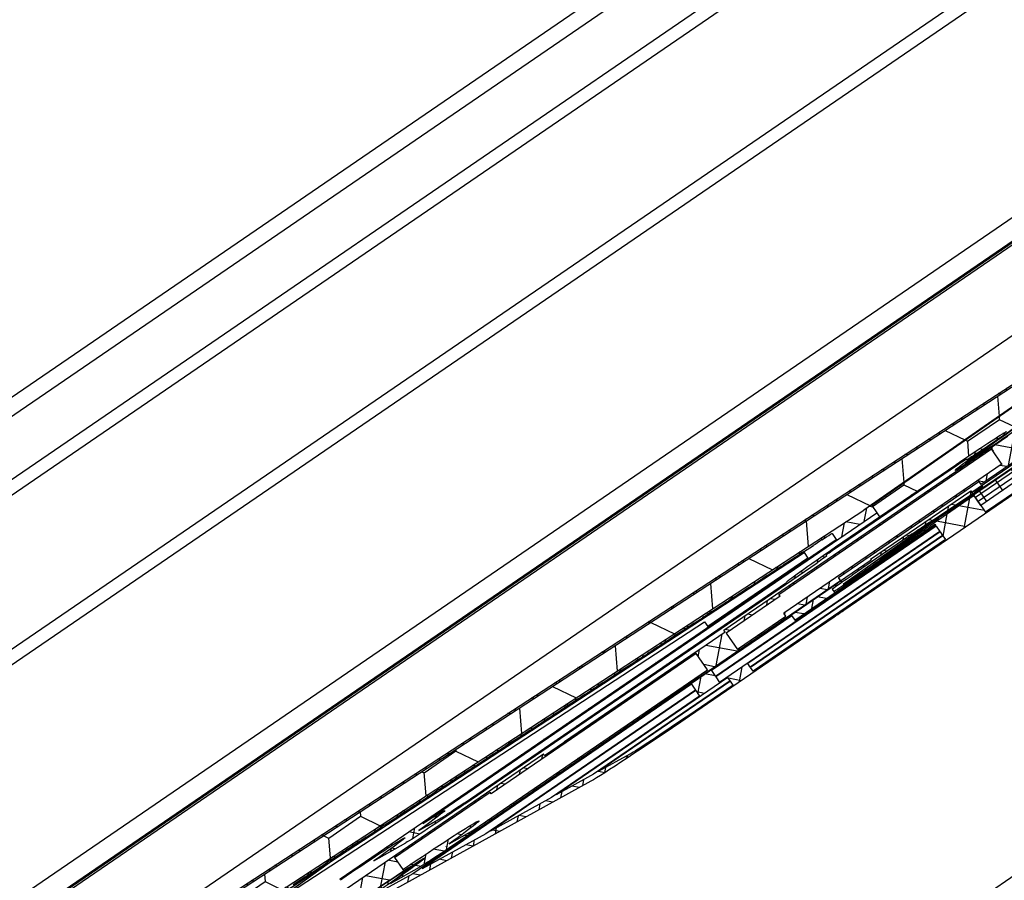
# Model space of a CAD drawing. Units: millimetres. Extents: x -165143 to 1634660, y 4070 to 1115476.
# Drawn here: x 156545 to 156772, y 104240 to 104439 of the extents above; entities that cross this region are included whole.
import ezdxf

# ---------------------------------------------------------------- set-up
doc = ezdxf.new("R2010")
doc.units = ezdxf.units.MM
doc.header["$LTSCALE"] = 0.2
doc.layers.add('PVC_OUTSIDE', color=7, linetype='Continuous')

# ---------------------------------------------------------------- blocks, each defined once
blk = doc.blocks.new('logo')
at = {"ltscale": 6}
h = blk.add_hatch(dxfattribs=at)
h.set_pattern_fill('ANSI37', color=5, scale=0.05, style=0)
h.set_pattern_definition([(45, (595.52736, -9.71579), (-0.1122532015, 0.1122532015), []), (135, (595.52736, -9.71579), (-0.1122532015, -0.1122532015), [])])
h.paths.add_polyline_path([(6454.8929, 4229.4243, 0.250795), (6454.8038, 4229.2579), (6454.8045, 4222.7627), (6454.8044, 4221.8627, 1), (6454.8044, 4221.6627), (6454.8045, 4219.9149), (6455.3199, 4218.942, -0.961025), (6455.2709, 4218.9074), (6454.6523, 4219.7627), (6452.8798, 4219.7627), (6452.7316, 4219.9109), (6452.7312, 4220.063), (6452.9057, 4220.0627), (6452.9057, 4221.2052), (6451.9057, 4221.2052), (6451.9052, 4220.0628), (6452.08, 4220.063), (6452.0798, 4219.9109), (6451.9316, 4219.7627), (6450.5799, 4219.7627), (6450.4317, 4219.9109), (6450.4317, 4220.063), (6450.6058, 4220.0627), (6450.6058, 4221.2053), (6449.6058, 4221.2053), (6449.6053, 4220.0629), (6449.7801, 4220.063), (6449.7799, 4219.9109), (6449.6329, 4219.7639), (6449.6329, 4219.5627), (6449.4729, 4219.5627), (6449.4729, 4219.7627), (6446.6418, 4219.7627), (6446.6418, 4220.6027), (6444.8385, 4220.6027), (6444.8385, 4219.7627), (6442.8046, 4219.7627), (6440.312, 4219.7627), (6438.7966, 4215.5991), (6438.1265, 4215.5991), (6439.8046, 4220.3027), (6440.3158, 4220.3027), (6440.3158, 4220.0541), (6440.437, 4220.3027), (6442.8046, 4220.3027), (6442.8046, 4226.1875), (6442.8548, 4226.3942, 0.737966), (6443.2345, 4227.677, -0.315446), (6443.1927, 4227.7839), (6443.465, 4228.9039, -0.34592), (6444.048, 4229.3621), (6447.6653, 4229.3627), (6447.6653, 4227.9717), (6449.0653, 4227.9717), (6449.0653, 4229.3627), (6453.721, 4229.3649, 0.147946), (6454.0535, 4229.4657), (6455.0146, 4230.1064, -1), (6455.292, 4229.6904)])
h.paths.add_polyline_path([(6454.2646, 4220.3012), (6453.2385, 4220.3017), (6453.2385, 4221.5053), (6451.6057, 4221.5053), (6451.6052, 4220.3021), (6450.9058, 4220.3024), (6450.9058, 4221.5053), (6449.6053, 4221.5053), (6449.6053, 4228.8021), (6454.2646, 4228.8021)], flags=16)
h.paths.add_polyline_path([(6449.3053, 4220.3022), (6447.1818, 4220.3027), (6447.1818, 4221.1387), (6446.6446, 4221.1394), (6446.6446, 4228.8208), (6447.1253, 4228.8221), (6447.1253, 4227.4117), (6449.3053, 4227.4117)], flags=16)
h.paths.add_polyline_path([(6446.3446, 4221.1398), (6444.2985, 4221.1427), (6444.2985, 4220.3027), (6443.3446, 4220.3027), (6443.3446, 4225.9585, 0.507632), (6443.778, 4227.913), (6444.0011, 4228.8227), (6446.3446, 4228.8208)], flags=16)
h = blk.add_hatch(dxfattribs=at)
h.set_pattern_fill('ANSI37', color=252, scale=0.05, style=0)
h.set_pattern_definition([(45, (592.7009, -8.19712), (-0.1122532015, 0.1122532015), []), (135, (592.7009, -8.19712), (-0.1122532015, -0.1122532015), [])])
h.paths.add_polyline_path([(6454.8282, 4218.4562, -0.250765), (6454.9173, 4218.6226), (6455.3164, 4218.8887, 1), (6455.039, 4219.3047), (6454.0779, 4218.6639, -0.147986), (6453.7453, 4218.5632), (6449.1889, 4218.5617, 0.414119), (6449.0889, 4218.4617), (6449.0889, 4218.0616, -0.414214), (6448.9889, 4217.9616), (6447.7889, 4217.9616, -0.414214), (6447.6889, 4218.0616), (6447.6889, 4218.4521, 0.414214), (6447.5889, 4218.5521), (6444.0717, 4218.5521, 0.345394), (6443.4889, 4218.095), (6443.1884, 4216.8697, -0.708383), (6442.8738, 4215.587), (6442.8738, 4215.236), (6447.8282, 4215.236), (6447.8282, 4212.4421, -0.192582), (6447.773, 4212.3042), (6447.7284, 4212.2573, 1), (6447.6456, 4212.1704), (6447.5491, 4212.069, 1), (6447.4663, 4211.9822), (6447.3698, 4211.8808, 1), (6447.287, 4211.7939), (6447.1905, 4211.6925, 1), (6447.1077, 4211.6056), (6447.0111, 4211.5042, 1), (6446.9284, 4211.4173), (6446.8318, 4211.3159, 1), (6446.7491, 4211.229), (6446.6525, 4211.1277, 1), (6446.5698, 4211.0408), (6446.4732, 4210.9394, 1), (6446.3905, 4210.8525), (6446.2939, 4210.7511, 1), (6446.2111, 4210.6642), (6446.1146, 4210.5628, 1), (6446.0318, 4210.4759), (6445.9353, 4210.3746, 1), (6445.8525, 4210.2877), (6445.756, 4210.1863, 1), (6445.6732, 4210.0994), (6445.5767, 4209.998, 1), (6445.4939, 4209.9111), (6445.3973, 4209.8097, 1), (6445.3146, 4209.7228), (6445.218, 4209.6215, 1), (6445.1353, 4209.5346), (6445.0387, 4209.4332, 1), (6444.956, 4209.3463), (6444.8594, 4209.2449, 1), (6444.7767, 4209.158), (6444.6801, 4209.0566, 1), (6444.5973, 4208.9697), (6444.5008, 4208.8684, 1), (6444.418, 4208.7815), (6444.3215, 4208.6801, 1), (6444.2387, 4208.5932), (6444.1422, 4208.4918, 1), (6444.0594, 4208.4049), (6443.9629, 4208.3035, 1), (6443.8801, 4208.2166), (6443.7836, 4208.1153, 1), (6443.7008, 4208.0284), (6443.6042, 4207.927, 1), (6443.5215, 4207.8401), (6443.4249, 4207.7387, 1), (6443.3422, 4207.6518), (6443.2456, 4207.5504, 1), (6443.1629, 4207.4635), (6443.0663, 4207.3622, 1), (6442.9836, 4207.2753), (6442.887, 4207.1739, 1), (6442.8042, 4207.087), (6442.7077, 4206.9856, 1), (6442.6249, 4206.8987), (6442.5284, 4206.7973, 1), (6442.4456, 4206.7104), (6442.3491, 4206.609, 1), (6442.2663, 4206.5222), (6442.1698, 4206.4208, 1), (6442.087, 4206.3339), (6441.9905, 4206.2325, 1), (6441.9077, 4206.1456), (6441.8111, 4206.0442, 1), (6441.7284, 4205.9573), (6441.6318, 4205.8559, 1), (6441.5491, 4205.769), (6441.4525, 4205.6677, 1), (6441.3698, 4205.5808), (6441.2732, 4205.4794, 1), (6441.1905, 4205.3925), (6441.0939, 4205.2911, 1), (6441.0111, 4205.2042), (6440.9146, 4205.1028, 1), (6440.8318, 4205.0159), (6440.7353, 4204.9146, 1), (6440.6525, 4204.8277), (6440.556, 4204.7263, 1), (6440.4732, 4204.6394), (6440.3767, 4204.538, 1), (6440.2939, 4204.4511), (6440.1973, 4204.3497, 1), (6440.1146, 4204.2628), (6440.018, 4204.1615, 1), (6439.9353, 4204.0746), (6439.8387, 4203.9732, 1), (6439.756, 4203.8863), (6439.6594, 4203.7849, 1), (6439.5767, 4203.698), (6439.4801, 4203.5966, 1), (6439.3973, 4203.5097), (6439.3008, 4203.4084, 1), (6439.218, 4203.3215), (6439.1215, 4203.2201, 1), (6439.0387, 4203.1332), (6438.9422, 4203.0318, 1), (6438.8594, 4202.9449), (6438.7629, 4202.8435, 1), (6438.6801, 4202.7566), (6438.5836, 4202.6553, 1), (6438.5008, 4202.5684), (6438.4042, 4202.467, 1), (6438.3215, 4202.3801), (6438.2249, 4202.2787, 1), (6438.1422, 4202.1918), (6438.0456, 4202.0904, 1), (6437.9629, 4202.0035), (6437.8663, 4201.9022, 1), (6437.7836, 4201.8153), (6437.687, 4201.7139, 1), (6437.6042, 4201.627), (6437.5077, 4201.5256, 1), (6437.4249, 4201.4387), (6437.3284, 4201.3373, 1), (6437.2456, 4201.2504), (6437.1491, 4201.149, 1), (6437.0663, 4201.0622), (6436.9698, 4200.9608, 1), (6436.887, 4200.8739), (6436.7905, 4200.7725, 1), (6436.7077, 4200.6856), (6436.6111, 4200.5842, 1), (6436.5284, 4200.4973), (6436.4318, 4200.3959, 1), (6436.3491, 4200.309), (6436.2525, 4200.2077, 1), (6436.1698, 4200.1208), (6436.0732, 4200.0194, 1), (6435.9905, 4199.9325), (6435.8939, 4199.8311, 1), (6435.8111, 4199.7442), (6435.7254, 4199.6542), (6435.7254, 4198.9292), (6437.6331, 4200.9323), (6441.9781, 4196.7946), (6435.7254, 4190.2292), (6435.7254, 4189.5042), (6454.773, 4209.5042, 0.192582), (6454.8282, 4209.6421)])
h.paths.add_polyline_path([(6454.3282, 4209.869), (6448.2282, 4212.164), (6448.2282, 4215.636), (6443.6947, 4215.636, 0.35022), (6443.634, 4217.0073), (6443.8774, 4217.9997, -0.345394), (6444.0717, 4218.1521), (6447.2889, 4218.1521), (6447.2889, 4218.0616, 0.414214), (6447.7889, 4217.5616), (6448.9889, 4217.5616, 0.414214), (6449.4889, 4218.0616), (6449.4889, 4218.1618), (6454.3283, 4218.1633)], flags=16)
h.paths.add_polyline_path([(6454.2533, 4209.6835), (6442.1161, 4196.9394), (6437.771, 4201.0771), (6448.1533, 4211.9785)], flags=16)
h = blk.add_hatch(dxfattribs=at)
h.set_pattern_fill('HONEY', color=252, scale=0.1, style=0)
h.set_pattern_definition([(7e-15, (6433.78097, 4194.282), (0.47625, 0.274963), [0.3175, -0.635]), (120, (6433.78097, 4194.282), (-0.47625, 0.274963), [0.3175, -0.635]), (60, (6433.78097, 4194.282), (6e-08, 0.549926), [-0.635, 0.3175])])
h.paths.add_polyline_path([(6454.2533, 4209.6835), (6448.1533, 4211.9785), (6437.771, 4201.0771), (6442.1161, 4196.9394)])
edge = h.paths.add_edge_path()
edge.add_line((6454.3282, 4209.869), (6454.3283, 4218.1633))
edge.add_line((6454.3283, 4218.1633), (6449.4889, 4218.1618))
edge.add_line((6449.4889, 4218.1618), (6449.4889, 4218.0616))
edge.add_arc((6448.9889, 4218.0616), 0.5, -90, 0, ccw=False)
edge.add_line((6448.9889, 4217.5616), (6448.2282, 4217.5616))
edge.add_line((6448.2282, 4217.5616), (6448.2282, 4215.636))
edge.add_line((6448.2282, 4215.636), (6448.2282, 4212.164))
edge.add_line((6448.2282, 4212.164), (6454.3282, 4209.869))
h.paths.add_polyline_path([(6454.0928, 4212.5082), (6454.3282, 4212.5082), (6454.3282, 4213.3325), (6454.0928, 4213.3325)], flags=16)
h.paths.add_polyline_path([(6435.7254, 4198.9292), (6435.7254, 4190.2292), (6441.9781, 4196.7946), (6437.6331, 4200.9323)])
h = blk.add_hatch(dxfattribs=at)
h.set_pattern_fill('ANSI37', color=5, scale=0.05, style=0)
h.set_pattern_definition([(45, (6453.11026, 3890.09279), (-0.1122532, 0.1122532), []), (135, (6453.11026, 3890.09279), (-0.1122532, -0.1122532), [])])
h.paths.add_polyline_path([(6452.7675, 3890.3872), (6447.5502, 3890.3872, -1), (6447.3502, 3890.3872), (6446.7744, 3890.3872), (6446.0066, 3890.3872, 0.34546), (6445.0354, 3889.6252), (6442.8816, 3879.8193, -1.024384), (6442.8387, 3879.6241), (6442.2334, 3876.868), (6442.6429, 3876.868), (6442.72, 3877.2191, 1), (6442.9775, 3878.3912), (6443.3909, 3880.2736), (6447.97, 3880.2736), (6447.97, 3879.8736), (6448.97, 3879.8736), (6448.9699, 3881.1214), (6448.97, 3881.2736), (6448.87, 3881.2736), (6448.57, 3881.1933), (6448.57, 3881.0336, -0.414214), (6448.37, 3880.8336), (6447.77, 3880.8336, -0.414214), (6447.57, 3881.0336), (6447.57, 3882.1336, -0.414214), (6447.77, 3882.3336), (6447.8996, 3882.3336), (6448.87, 3882.0736), (6448.97, 3882.0736), (6448.97, 3889.9872), (6452.7675, 3889.9872)])
h.paths.add_polyline_path([(6448.57, 3889.9872), (6448.57, 3888.1872), (6446.6491, 3888.1872), (6446.6491, 3889.9872)], flags=16)
h.paths.add_polyline_path([(6448.57, 3887.9872), (6448.57, 3886.3872), (6446.6491, 3886.3872), (6446.6491, 3887.9872)], flags=16)
h.paths.add_polyline_path([(6446.4491, 3889.9872), (6446.4491, 3888.1872), (6445.1291, 3888.1872), (6445.4249, 3889.5341, -0.343499), (6446.0066, 3889.9872)], flags=16)
h.paths.add_polyline_path([(6448.57, 3886.1872), (6448.57, 3883.5872), (6446.37, 3883.5872), (6446.37, 3886.1872)], flags=16)
h.paths.add_polyline_path([(6446.4491, 3887.9872), (6446.4491, 3886.3872), (6444.7337, 3886.3872), (6445.0851, 3887.9872)], flags=16)
h.paths.add_polyline_path([(6446.17, 3886.1872), (6446.17, 3883.5872), (6444.1187, 3883.5872), (6444.6898, 3886.1872)], flags=16)
h.paths.add_polyline_path([(6448.57, 3883.3872), (6448.57, 3882.7336), (6447.17, 3882.7336), (6447.17, 3880.6736), (6446.37, 3880.6736), (6446.37, 3883.3872)], flags=16)
h.paths.add_polyline_path([(6446.17, 3883.3872), (6446.17, 3880.6736), (6443.4788, 3880.6736), (6444.0748, 3883.3872)], flags=16)
h = blk.add_hatch(dxfattribs=at)
h.set_pattern_fill('GRATE', color=5, scale=0.05, style=0)
h.set_pattern_definition([(0, (-4687.44073, 854.290363), (0, 0.0396875), []), (90, (-4687.44073, 854.29036), (-0.15875, 1e-17), [])])
h.paths.add_polyline_path([(6449.3699, 3886.7743), (6448.9699, 3886.7743), (6448.9699, 3881.7743), (6449.3699, 3881.7743)])
h = blk.add_hatch(dxfattribs=at)
h.set_pattern_fill('ANSI37', color=5, scale=0.05, style=0)
h.set_pattern_definition([(45, (595.52736, -359.00484), (-0.1122532015, 0.1122532015), []), (135, (595.52736, -359.00484), (-0.1122532015, -0.1122532015), [])])
h.paths.add_polyline_path([(6454.8929, 3880.1352, 0.250795), (6454.8038, 3879.9688), (6454.8045, 3873.4737), (6454.8044, 3872.5737, 1), (6454.8044, 3872.3737), (6454.8045, 3870.6258), (6455.3199, 3869.6529, -0.961025), (6455.2709, 3869.6184), (6454.6523, 3870.4737), (6452.8798, 3870.4737), (6452.7316, 3870.6218), (6452.7312, 3870.774), (6452.9057, 3870.7737), (6452.9057, 3871.9162), (6451.9057, 3871.9162), (6451.9052, 3870.7738), (6452.08, 3870.774), (6452.0798, 3870.6218), (6451.9316, 3870.4737), (6450.5799, 3870.4737), (6450.4317, 3870.6218), (6450.4317, 3870.774), (6450.6058, 3870.7737), (6450.6058, 3871.9162), (6449.6058, 3871.9162), (6449.6053, 3870.7738), (6449.7801, 3870.774), (6449.7799, 3870.6218), (6449.6329, 3870.4748), (6449.6329, 3870.2737), (6449.4729, 3870.2737), (6449.4729, 3870.4737), (6446.6418, 3870.4736), (6446.6418, 3871.3136), (6444.8385, 3871.3136), (6444.8385, 3870.4736), (6442.8046, 3870.4737), (6440.312, 3870.4737), (6438.7966, 3866.31), (6438.1265, 3866.31), (6439.8046, 3871.0137), (6440.3158, 3871.0137), (6440.3158, 3870.7651), (6440.437, 3871.0137), (6442.8046, 3871.0137), (6442.8046, 3876.8984), (6442.8548, 3877.1052, 0.737966), (6443.2345, 3878.3879, -0.315446), (6443.1927, 3878.4948), (6443.465, 3879.6148, -0.34592), (6444.048, 3880.0731), (6447.6653, 3880.0736), (6447.6653, 3878.6827), (6449.0653, 3878.6827), (6449.0653, 3880.0736), (6453.721, 3880.0758, 0.147946), (6454.0535, 3880.1766), (6455.0146, 3880.8174, -1), (6455.292, 3880.4013)])
h.paths.add_polyline_path([(6454.2646, 3871.0122), (6453.2385, 3871.0127), (6453.2385, 3872.2162), (6451.6057, 3872.2162), (6451.6052, 3871.013), (6450.9058, 3871.0134), (6450.9058, 3872.2162), (6449.6053, 3872.2162), (6449.6053, 3879.5131), (6454.2646, 3879.5131)], flags=16)
h.paths.add_polyline_path([(6449.3053, 3871.0132), (6447.1818, 3871.0136), (6447.1818, 3871.8496), (6446.6446, 3871.8504), (6446.6446, 3879.5317), (6447.1253, 3879.5331), (6447.1253, 3878.1227), (6449.3053, 3878.1227)], flags=16)
h.paths.add_polyline_path([(6446.3446, 3871.8508), (6444.2985, 3871.8536), (6444.2985, 3871.0136), (6443.3446, 3871.0136), (6443.3446, 3876.6694, 0.507632), (6443.778, 3878.6239), (6444.0011, 3879.5336), (6446.3446, 3879.5317)], flags=16)
h = blk.add_hatch(dxfattribs=at)
h.set_pattern_fill('ANSI37', color=252, scale=0.05, style=0)
h.set_pattern_definition([(45, (592.7009, -357.48617), (-0.1122532015, 0.1122532015), []), (135, (592.7009, -357.48617), (-0.1122532015, -0.1122532015), [])])
h.paths.add_polyline_path([(6454.8282, 3869.1671, -0.250765), (6454.9173, 3869.3335), (6455.3164, 3869.5996, 1), (6455.039, 3870.0156), (6454.0779, 3869.3749, -0.147986), (6453.7453, 3869.2741), (6449.1889, 3869.2726, 0.414119), (6449.0889, 3869.1726), (6449.0889, 3868.7726, -0.414214), (6448.9889, 3868.6726), (6447.7889, 3868.6726, -0.414214), (6447.6889, 3868.7726), (6447.6889, 3869.163, 0.414214), (6447.5889, 3869.263), (6444.0717, 3869.263, 0.345394), (6443.4889, 3868.8059), (6443.1884, 3867.5806, -0.708383), (6442.8738, 3866.2979), (6442.8738, 3865.9469), (6447.8282, 3865.9469), (6447.8282, 3863.1531, -0.192582), (6447.773, 3863.0151), (6447.7284, 3862.9683, 1), (6447.6456, 3862.8814), (6447.5491, 3862.78, 1), (6447.4663, 3862.6931), (6447.3698, 3862.5917, 1), (6447.287, 3862.5048), (6447.1905, 3862.4034, 1), (6447.1077, 3862.3165), (6447.0111, 3862.2152, 1), (6446.9284, 3862.1283), (6446.8318, 3862.0269, 1), (6446.7491, 3861.94), (6446.6525, 3861.8386, 1), (6446.5698, 3861.7517), (6446.4732, 3861.6503, 1), (6446.3905, 3861.5634), (6446.2939, 3861.4621, 1), (6446.2111, 3861.3752), (6446.1146, 3861.2738, 1), (6446.0318, 3861.1869), (6445.9353, 3861.0855, 1), (6445.8525, 3860.9986), (6445.756, 3860.8972, 1), (6445.6732, 3860.8103), (6445.5767, 3860.709, 1), (6445.4939, 3860.6221), (6445.3973, 3860.5207, 1), (6445.3146, 3860.4338), (6445.218, 3860.3324, 1), (6445.1353, 3860.2455), (6445.0387, 3860.1441, 1), (6444.956, 3860.0572), (6444.8594, 3859.9559, 1), (6444.7767, 3859.869), (6444.6801, 3859.7676, 1), (6444.5973, 3859.6807), (6444.5008, 3859.5793, 1), (6444.418, 3859.4924), (6444.3215, 3859.391, 1), (6444.2387, 3859.3041), (6444.1422, 3859.2028, 1), (6444.0594, 3859.1159), (6443.9629, 3859.0145, 1), (6443.8801, 3858.9276), (6443.7836, 3858.8262, 1), (6443.7008, 3858.7393), (6443.6042, 3858.6379, 1), (6443.5215, 3858.551), (6443.4249, 3858.4496, 1), (6443.3422, 3858.3628), (6443.2456, 3858.2614, 1), (6443.1629, 3858.1745), (6443.0663, 3858.0731, 1), (6442.9836, 3857.9862), (6442.887, 3857.8848, 1), (6442.8042, 3857.7979), (6442.7077, 3857.6965, 1), (6442.6249, 3857.6096), (6442.5284, 3857.5083, 1), (6442.4456, 3857.4214), (6442.3491, 3857.32, 1), (6442.2663, 3857.2331), (6442.1698, 3857.1317, 1), (6442.087, 3857.0448), (6441.9905, 3856.9434, 1), (6441.9077, 3856.8565), (6441.8111, 3856.7552, 1), (6441.7284, 3856.6683), (6441.6318, 3856.5669, 1), (6441.5491, 3856.48), (6441.4525, 3856.3786, 1), (6441.3698, 3856.2917), (6441.2732, 3856.1903, 1), (6441.1905, 3856.1034), (6441.0939, 3856.0021, 1), (6441.0111, 3855.9152), (6440.9146, 3855.8138, 1), (6440.8318, 3855.7269), (6440.7353, 3855.6255, 1), (6440.6525, 3855.5386), (6440.556, 3855.4372, 1), (6440.4732, 3855.3503), (6440.3767, 3855.249, 1), (6440.2939, 3855.1621), (6440.1973, 3855.0607, 1), (6440.1146, 3854.9738), (6440.018, 3854.8724, 1), (6439.9353, 3854.7855), (6439.8387, 3854.6841, 1), (6439.756, 3854.5972), (6439.6594, 3854.4959, 1), (6439.5767, 3854.409), (6439.4801, 3854.3076, 1), (6439.3973, 3854.2207), (6439.3008, 3854.1193, 1), (6439.218, 3854.0324), (6439.1215, 3853.931, 1), (6439.0387, 3853.8441), (6438.9422, 3853.7428, 1), (6438.8594, 3853.6559), (6438.7629, 3853.5545, 1), (6438.6801, 3853.4676), (6438.5836, 3853.3662, 1), (6438.5008, 3853.2793), (6438.4042, 3853.1779, 1), (6438.3215, 3853.091), (6438.2249, 3852.9896, 1), (6438.1422, 3852.9028), (6438.0456, 3852.8014, 1), (6437.9629, 3852.7145), (6437.8663, 3852.6131, 1), (6437.7836, 3852.5262), (6437.687, 3852.4248, 1), (6437.6042, 3852.3379), (6437.5077, 3852.2365, 1), (6437.4249, 3852.1496), (6437.3284, 3852.0483, 1), (6437.2456, 3851.9614), (6437.1491, 3851.86, 1), (6437.0663, 3851.7731), (6436.9698, 3851.6717, 1), (6436.887, 3851.5848), (6436.7905, 3851.4834, 1), (6436.7077, 3851.3965), (6436.6111, 3851.2952, 1), (6436.5284, 3851.2083), (6436.4318, 3851.1069, 1), (6436.3491, 3851.02), (6436.2525, 3850.9186, 1), (6436.1698, 3850.8317), (6436.0732, 3850.7303, 1), (6435.9905, 3850.6434), (6435.8939, 3850.5421, 1), (6435.8111, 3850.4552), (6435.7254, 3850.3652), (6435.7254, 3849.6402), (6437.6331, 3851.6432), (6441.9781, 3847.5055), (6435.7254, 3840.9402), (6435.7254, 3840.2152), (6454.773, 3860.2151, 0.192582), (6454.8282, 3860.3531)])
h.paths.add_polyline_path([(6454.3282, 3860.5799), (6448.2282, 3862.8749), (6448.2282, 3866.3469), (6443.6947, 3866.3469, 0.35022), (6443.634, 3867.7182), (6443.8774, 3868.7107, -0.345394), (6444.0717, 3868.863), (6447.2889, 3868.863), (6447.2889, 3868.7726, 0.414214), (6447.7889, 3868.2726), (6448.9889, 3868.2726, 0.414214), (6449.4889, 3868.7726), (6449.4889, 3868.8727), (6454.3283, 3868.8743)], flags=16)
h.paths.add_polyline_path([(6454.2533, 3860.3944), (6442.1161, 3847.6503), (6437.771, 3851.7881), (6448.1533, 3862.6894)], flags=16)
h = blk.add_hatch(dxfattribs=at)
h.set_pattern_fill('HONEY', color=252, scale=0.1, style=0)
h.set_pattern_definition([(7e-15, (6433.78097, 3844.99293), (0.47625, 0.274963), [0.3175, -0.635]), (120, (6433.78097, 3844.99293), (-0.47625, 0.274963), [0.3175, -0.635]), (60, (6433.78097, 3844.99293), (6e-08, 0.549926), [-0.635, 0.3175])])
h.paths.add_polyline_path([(6454.2533, 3860.3944), (6448.1533, 3862.6894), (6437.771, 3851.7881), (6442.1161, 3847.6503)])
edge = h.paths.add_edge_path()
edge.add_line((6454.3282, 3860.5799), (6454.3283, 3868.8743))
edge.add_line((6454.3283, 3868.8743), (6449.4889, 3868.8727))
edge.add_line((6449.4889, 3868.8727), (6449.4889, 3868.7726))
edge.add_arc((6448.9889, 3868.7726), 0.5, -90, 0, ccw=False)
edge.add_line((6448.9889, 3868.2726), (6448.2282, 3868.2726))
edge.add_line((6448.2282, 3868.2726), (6448.2282, 3866.3469))
edge.add_line((6448.2282, 3866.3469), (6448.2282, 3862.8749))
edge.add_line((6448.2282, 3862.8749), (6454.3282, 3860.5799))
h.paths.add_polyline_path([(6454.0928, 3863.2191), (6454.3282, 3863.2191), (6454.3282, 3864.0434), (6454.0928, 3864.0434)], flags=16)
h.paths.add_polyline_path([(6435.7254, 3849.6402), (6435.7254, 3840.9402), (6441.9781, 3847.5055), (6437.6331, 3851.6432)])
blk.add_hatch(color=256, dxfattribs=at).paths.add_polyline_path([(6435.7254, 3852.2647), (6435.7254, 3851.4184), (6436.0251, 3851.1316), (6442.9396, 3858.3558), (6442.2172, 3859.0473)])
at = {"color": 5, "ltscale": 6}
for p, q in [((6447.3502, 3890.3872), (6446.0066, 3890.3872)), ((6447.3502, 3890.3872), (6446.0066, 3890.3872)), ((6447.3502, 3890.3872), (6446.7744, 3890.3872)), ((6447.3502, 3890.3872), (6446.7744, 3890.3872)), ((6447.3502, 3890.3872), (6446.7744, 3890.3872)), ((6452.7675, 3890.3872), (6447.5502, 3890.3872)), ((6452.7675, 3890.3872), (6447.5502, 3890.3872)), ((6446.4491, 3889.9872), (6446.0066, 3889.9872)), ((6446.4491, 3889.9872), (6446.4491, 3888.1872)), ((6448.57, 3889.9872), (6446.6491, 3889.9872)), ((6446.6491, 3889.9872), (6446.6491, 3888.1872)), ((6448.57, 3888.1872), (6448.57, 3889.9872)), ((6452.7675, 3889.9872), (6448.97, 3889.9872)), ((6448.97, 3882.0736), (6448.97, 3889.9872)), ((6452.7675, 3889.9872), (6448.97, 3889.9872)), ((6448.97, 3882.0736), (6448.97, 3889.9872)), ((6445.0354, 3889.6252), (6442.8816, 3879.8193)), ((6445.0354, 3889.6252), (6442.8816, 3879.8193)), ((6445.0354, 3889.6252), (6442.8816, 3879.8193)), ((6445.4261, 3889.5394), (6445.1291, 3888.1872)), ((6446.4491, 3888.1872), (6445.1291, 3888.1872)), ((6448.57, 3888.1872), (6446.6491, 3888.1872)), ((6445.0851, 3887.9872), (6444.7337, 3886.3872)), ((6446.4491, 3887.9872), (6445.0851, 3887.9872)), ((6446.4491, 3887.9872), (6446.4491, 3886.3872)), ((6446.6491, 3887.9872), (6446.6491, 3886.3872)), ((6448.57, 3887.9872), (6446.6491, 3887.9872)), ((6448.57, 3886.3872), (6448.57, 3887.9872)), ((6446.4491, 3886.3872), (6444.7337, 3886.3872)), ((6448.57, 3886.3872), (6446.6491, 3886.3872)), ((6444.6898, 3886.1872), (6444.1187, 3883.5872)), ((6446.17, 3886.1872), (6444.6898, 3886.1872)), ((6446.17, 3883.5872), (6446.17, 3886.1872)), ((6446.37, 3883.5872), (6446.37, 3886.1872)), ((6448.57, 3886.1872), (6446.37, 3886.1872)), ((6448.57, 3883.5872), (6448.57, 3886.1872)), ((6446.17, 3883.5872), (6444.1187, 3883.5872)), ((6448.57, 3883.5872), (6446.37, 3883.5872)), ((6444.0748, 3883.3872), (6443.4788, 3880.6736)), ((6446.17, 3883.3872), (6444.0748, 3883.3872)), ((6446.17, 3880.6736), (6446.17, 3883.3872)), ((6446.37, 3880.6736), (6446.37, 3883.3872)), ((6448.57, 3883.3872), (6446.37, 3883.3872)), ((6448.57, 3882.7336), (6448.57, 3883.3872)), ((6448.97, 3879.8736), (6448.9699, 3881.1214)), ((6448.97, 3879.8736), (6448.9699, 3881.1214)), ((6448.97, 3879.8736), (6448.9699, 3881.1214)), ((6448.97, 3879.8736), (6448.9699, 3881.1214)), ((6446.17, 3880.6736), (6443.4788, 3880.6736)), ((6447.17, 3880.6736), (6446.37, 3880.6736)), ((6443.3909, 3880.2736), (6442.9775, 3878.3912)), ((6443.3909, 3880.2736), (6442.9775, 3878.3912)), ((6447.97, 3880.2736), (6443.3909, 3880.2736)), ((6447.97, 3880.2736), (6443.3909, 3880.2736)), ((6447.97, 3880.2736), (6443.3909, 3880.2736)), ((6447.97, 3880.2736), (6443.3909, 3880.2736)), ((6444.1149, 3880.2736), (6447.6321, 3880.2736)), ((6447.97, 3879.8736), (6447.97, 3880.2736)), ((6447.97, 3879.8736), (6447.97, 3880.2736)), ((6447.97, 3879.8736), (6447.97, 3880.2736)), ((6447.97, 3879.8736), (6447.97, 3880.2736)), ((6447.97, 3879.8736), (6447.97, 3880.2736)), ((6447.97, 3879.8736), (6447.97, 3880.2736)), ((6447.97, 3879.8736), (6447.97, 3880.2736)), ((6447.97, 3879.8736), (6447.97, 3880.2736)), ((6447.6673, 3880.0736), (6447.6673, 3879.4827)), ((6447.6673, 3880.0736), (6447.6673, 3878.6827)), ((6453.7242, 3880.0758), (6449.0673, 3880.0736)), ((6449.0673, 3879.4827), (6449.0673, 3880.0736)), ((6449.0673, 3878.6827), (6449.0673, 3880.0736)), ((6447.97, 3879.8736), (6448.97, 3879.8736)), ((6447.97, 3879.8736), (6448.97, 3879.8736)), ((6447.97, 3879.8736), (6448.97, 3879.8736)), ((6447.97, 3879.8736), (6448.97, 3879.8736)), ((6447.97, 3879.8736), (6448.97, 3879.8736)), ((6447.97, 3879.8736), (6448.97, 3879.8736)), ((6447.97, 3879.8736), (6448.97, 3879.8736)), ((6447.97, 3879.8736), (6448.97, 3879.8736)), ((6443.1947, 3878.4948), (6443.4673, 3879.616)), ((6443.78, 3878.6239), (6444.0031, 3879.5336)), ((6444.0031, 3879.5336), (6446.3465, 3879.5317)), ((6446.6465, 3879.5317), (6447.1273, 3879.5331)), ((6447.1273, 3879.5331), (6447.1273, 3878.9227)), ((6447.1273, 3879.5331), (6447.1273, 3878.1227)), ((6443.7461, 3878.8822), (6443.7429, 3878.8822)), ((6443.7461, 3878.8822), (6443.7429, 3878.8822)), ((6443.7461, 3878.8822), (6443.7429, 3878.8822)), ((6443.7461, 3878.8822), (6443.7429, 3878.8822)), ((6447.6673, 3878.6827), (6449.0673, 3878.6827)), ((6447.6673, 3878.6827), (6449.0673, 3878.6827)), ((6447.6673, 3878.6827), (6449.0673, 3878.6827)), ((6449.3073, 3878.1227), (6447.1273, 3878.1227)), ((6449.3053, 3871.0137), (6449.3058, 3872.1561)), ((6444.2985, 3871.8536), (6444.2985, 3871.0136)), ((6446.3446, 3871.8508), (6444.2985, 3871.8536)), ((6447.1818, 3871.8496), (6446.6446, 3871.8504)), ((6447.1818, 3871.8496), (6447.1818, 3871.0136)), ((6444.8385, 3871.3136), (6444.8385, 3870.4736)), ((6446.6418, 3871.3136), (6444.8385, 3871.3136)), ((6446.4418, 3871.3136), (6445.0385, 3871.3136)), ((6446.4418, 3871.3136), (6445.0385, 3871.3136)), ((6446.3634, 3871.3136), (6445.0385, 3871.3136)), ((6446.6418, 3871.3136), (6446.6418, 3870.4736)), ((6447.1818, 3871.0136), (6449.3053, 3871.0132)), ((6446.6418, 3870.4736), (6449.4729, 3870.4737))]:
    blk.add_line(p, q, dxfattribs=at)
at = {"color": 5}
for p, q in [((6448.97, 3882.6775), (6448.97, 3882.5575)), ((6448.97, 3882.6775), (6448.97, 3882.5575)), ((6447.67, 3882.1575), (6447.67, 3881.7599)), ((6448.0299, 3881.9587), (6448.0299, 3882.1575)), ((6448.0299, 3881.9587), (6448.0299, 3882.1575)), ((6448.03, 3881.9594), (6448.03, 3882.1575)), ((6448.5542, 3881.6318), (6448.03, 3881.9594)), ((6447.67, 3881.7599), (6448.57, 3881.1975)), ((6449.0196, 3881.6907), (6448.712, 3881.6083)), ((6451.37, 3881.6975), (6449.0714, 3881.6975)), ((6448.57, 3881.1975), (6448.9441, 3881.2977)), ((6449.07, 3881.2011), (6449.07, 3881.0307)), ((6449.07, 3881.0307), (6448.97, 3880.6575)), ((6448.9699, 3880.4975), (6448.9699, 3880.6375)), ((6448.9699, 3880.6375), (6448.9699, 3880.4975)), ((6448.9699, 3880.6375), (6448.9699, 3880.4975)), ((6448.9699, 3880.4975), (6448.9699, 3880.5975)), ((6448.9699, 3880.4975), (6448.9699, 3880.5975)), ((6448.97, 3880.6575), (6448.97, 3880.4975)), ((6448.97, 3880.4975), (6448.97, 3880.6375)), ((6448.97, 3880.6375), (6448.97, 3880.4975)), ((6448.97, 3880.4975), (6448.97, 3880.5975)), ((6448.97, 3880.4975), (6451.6453, 3880.4975)), ((6444.05, 3880.0731), (6447.6673, 3880.0736)), ((6444.7457, 3880.0736), (6446.2557, 3880.0736)), ((6446.3446, 3879.5331), (6446.3446, 3871.8508)), ((6446.6446, 3871.8504), (6446.6446, 3879.5331)), ((6449.3053, 3878.1227), (6449.3053, 3871.0137)), ((6443.3446, 3871.0136), (6443.3446, 3876.6694)), ((6443.3446, 3871.0136), (6444.2985, 3871.0136)), ((6442.8046, 3870.4737), (6443.7446, 3870.4736)), ((6442.8046, 3870.4737), (6444.8385, 3870.4736))]:
    blk.add_line(p, q, dxfattribs=at)
at = {"color": 253, "ltscale": 6}
blk.add_line((6443.7461, 3878.8822), (6443.7429, 3878.8822), dxfattribs=at)
blk.add_line((6443.7461, 3878.8822), (6443.7429, 3878.8822), dxfattribs=at)
blk.add_line((6443.7461, 3878.8822), (6443.7429, 3878.8822), dxfattribs=at)
blk.add_line((6443.7461, 3878.8822), (6443.7429, 3878.8822), dxfattribs=at)
at = {"color": 252, "ltscale": 6}
for p, q in [((6444.0717, 3869.263), (6447.5889, 3869.263)), ((6444.0717, 3869.263), (6447.5889, 3869.263)), ((6449.1889, 3869.2726), (6453.7452, 3869.2741)), ((6449.1889, 3869.2726), (6453.7452, 3869.2741)), ((6449.1889, 3869.2726), (6453.7452, 3869.2741)), ((6449.1889, 3869.2726), (6453.7452, 3869.2741)), ((6447.6889, 3869.163), (6447.6889, 3868.7726)), ((6447.6889, 3869.163), (6447.6889, 3868.7726)), ((6449.0889, 3868.7726), (6449.0889, 3869.1726)), ((6449.0889, 3868.7726), (6449.0889, 3869.1726)), ((6444.0717, 3868.863), (6447.2889, 3868.863)), ((6444.0717, 3868.863), (6447.2889, 3868.863)), ((6447.2889, 3868.863), (6447.2889, 3868.7726)), ((6447.2889, 3868.863), (6447.2889, 3868.7726)), ((6443.1884, 3867.5806), (6443.4889, 3868.8059)), ((6443.1884, 3867.5806), (6443.4889, 3868.8059)), ((6443.634, 3867.7182), (6443.8774, 3868.7107)), ((6443.634, 3867.7182), (6443.8774, 3868.7107)), ((6443.7161, 3868.0529), (6443.8774, 3868.7107)), ((6443.7161, 3868.0529), (6443.8774, 3868.7107)), ((6447.7889, 3868.6726), (6448.9889, 3868.6726)), ((6447.7889, 3868.6726), (6448.9889, 3868.6726)), ((6447.7889, 3868.2726), (6448.9889, 3868.2726)), ((6447.7889, 3868.2726), (6448.9889, 3868.2726)), ((6448.2282, 3866.3469), (6448.2282, 3868.2726)), ((6448.2282, 3866.3469), (6448.2282, 3868.2726)), ((6442.8738, 3866.2979), (6442.8738, 3865.9469)), ((6443.6947, 3866.3469), (6448.2282, 3866.3469)), ((6443.6947, 3866.3469), (6448.2282, 3866.3469)), ((6448.2282, 3862.8749), (6448.2282, 3866.3469)), ((6448.2282, 3862.8749), (6448.2282, 3866.3469)), ((6442.8738, 3865.9469), (6447.8282, 3865.9469)), ((6442.8738, 3865.9469), (6447.8282, 3865.9469))]:
    blk.add_line(p, q, dxfattribs=at)
at = {"color": 252}
for p, q in [((6447.8282, 3863.1531), (6447.8282, 3865.9469)), ((6447.8282, 3863.1531), (6447.8282, 3865.9469)), ((6447.7284, 3862.9683), (6447.773, 3863.0151)), ((6447.7284, 3862.9683), (6447.773, 3863.0151)), ((6447.5491, 3862.78), (6447.6456, 3862.8814)), ((6447.5491, 3862.78), (6447.6456, 3862.8814)), ((6454.3282, 3860.5799), (6448.2282, 3862.8749)), ((6454.3282, 3860.5799), (6448.2282, 3862.8749)), ((6437.771, 3851.7881), (6448.1533, 3862.6894)), ((6437.771, 3851.7881), (6448.1533, 3862.6894)), ((6447.3698, 3862.5917), (6447.4663, 3862.6931)), ((6447.3698, 3862.5917), (6447.4663, 3862.6931)), ((6454.2533, 3860.3944), (6448.1533, 3862.6894)), ((6454.2533, 3860.3944), (6448.1533, 3862.6894)), ((6447.1905, 3862.4034), (6447.287, 3862.5048)), ((6447.1905, 3862.4034), (6447.287, 3862.5048)), ((6447.0111, 3862.2152), (6447.1077, 3862.3165)), ((6447.0111, 3862.2152), (6447.1077, 3862.3165)), ((6446.8318, 3862.0269), (6446.9284, 3862.1283)), ((6446.8318, 3862.0269), (6446.9284, 3862.1283)), ((6446.6525, 3861.8386), (6446.7491, 3861.94)), ((6446.6525, 3861.8386), (6446.7491, 3861.94)), ((6446.4732, 3861.6503), (6446.5698, 3861.7517)), ((6446.4732, 3861.6503), (6446.5698, 3861.7517)), ((6446.2939, 3861.4621), (6446.3905, 3861.5634)), ((6446.2939, 3861.4621), (6446.3905, 3861.5634)), ((6446.1146, 3861.2738), (6446.2111, 3861.3752)), ((6446.1146, 3861.2738), (6446.2111, 3861.3752)), ((6445.9353, 3861.0855), (6446.0318, 3861.1869)), ((6445.9353, 3861.0855), (6446.0318, 3861.1869)), ((6445.756, 3860.8972), (6445.8525, 3860.9986)), ((6445.756, 3860.8972), (6445.8525, 3860.9986)), ((6445.5767, 3860.709), (6445.6732, 3860.8103)), ((6445.5767, 3860.709), (6445.6732, 3860.8103)), ((6445.3973, 3860.5207), (6445.4939, 3860.6221)), ((6445.3973, 3860.5207), (6445.4939, 3860.6221)), ((6442.1161, 3847.6503), (6454.2533, 3860.3944)), ((6442.1161, 3847.6503), (6454.2533, 3860.3944)), ((6445.218, 3860.3324), (6445.3146, 3860.4338)), ((6445.218, 3860.3324), (6445.3146, 3860.4338)), ((6435.7254, 3840.2152), (6454.773, 3860.2151)), ((6435.7254, 3840.2152), (6454.773, 3860.2151)), ((6445.0387, 3860.1441), (6445.1353, 3860.2455)), ((6445.0387, 3860.1441), (6445.1353, 3860.2455)), ((6444.8594, 3859.9559), (6444.956, 3860.0572)), ((6444.8594, 3859.9559), (6444.956, 3860.0572)), ((6444.6801, 3859.7676), (6444.7767, 3859.869)), ((6444.6801, 3859.7676), (6444.7767, 3859.869)), ((6444.5008, 3859.5793), (6444.5973, 3859.6807)), ((6444.5008, 3859.5793), (6444.5973, 3859.6807)), ((6444.3215, 3859.391), (6444.418, 3859.4924)), ((6444.3215, 3859.391), (6444.418, 3859.4924)), ((6444.1422, 3859.2028), (6444.2387, 3859.3041)), ((6444.1422, 3859.2028), (6444.2387, 3859.3041)), ((6443.9629, 3859.0145), (6444.0594, 3859.1159)), ((6443.9629, 3859.0145), (6444.0594, 3859.1159)), ((6443.7836, 3858.8262), (6443.8801, 3858.9276)), ((6443.7836, 3858.8262), (6443.8801, 3858.9276)), ((6443.6042, 3858.6379), (6443.7008, 3858.7393)), ((6443.6042, 3858.6379), (6443.7008, 3858.7393)), ((6443.4249, 3858.4496), (6443.5215, 3858.551)), ((6443.4249, 3858.4496), (6443.5215, 3858.551)), ((6443.2456, 3858.2614), (6443.3422, 3858.3628)), ((6443.2456, 3858.2614), (6443.3422, 3858.3628)), ((6443.0663, 3858.0731), (6443.1629, 3858.1745)), ((6443.0663, 3858.0731), (6443.1629, 3858.1745)), ((6442.887, 3857.8848), (6442.9836, 3857.9862)), ((6442.887, 3857.8848), (6442.9836, 3857.9862)), ((6442.7077, 3857.6965), (6442.8042, 3857.7979)), ((6442.7077, 3857.6965), (6442.8042, 3857.7979)), ((6442.5284, 3857.5083), (6442.6249, 3857.6096)), ((6442.5284, 3857.5083), (6442.6249, 3857.6096))]:
    blk.add_line(p, q, dxfattribs=at)
at = {"ltscale": 6}
for p, q in [((6446.5492, 3863.5733), (6446.5492, 3865.7518)), ((6447.5492, 3865.7518), (6446.5492, 3865.7518)), ((6447.5492, 3863.1718), (6447.5492, 3865.7518)), ((6435.7254, 3852.2647), (6446.5492, 3863.5733)), ((6435.7254, 3850.8185), (6447.5492, 3863.1718)), ((6442.2172, 3859.0473), (6442.9396, 3858.3558))]:
    blk.add_line(p, q, dxfattribs=at)
at = {"color": 254, "ltscale": 6}
for p, q in [((6554.7955, 3839.3119), (6435.7254, 3839.3119)), ((6554.8271, 3810.3226), (6435.7254, 3810.3226)), ((6555.2771, 3809.6222), (6435.7254, 3809.6222)), ((6555.2771, 3809.2726), (6435.7254, 3809.2726)), ((6554.8271, 3809.2004), (6435.7254, 3809.2004))]:
    blk.add_line(p, q, dxfattribs=at)
at = {"color": 1, "ltscale": 6}
blk.add_line((6554.8271, 3801.5653), (6435.7254, 3801.5653), dxfattribs=at)
at = {"ltscale": 6}
for points in [[(6416.3257, 3720.4869), (6626.3257, 3720.4869), (6626.3257, 4017.4869), (6416.3257, 4017.4869)], [(6421.3257, 3725.4869), (6621.3257, 3725.4869), (6621.3257, 4012.4869), (6421.3257, 4012.4869)], [(6416.3257, 3374.2701), (6626.3257, 3374.2701), (6626.3257, 3671.2701), (6416.3257, 3671.2701)], [(6421.3257, 3379.2701), (6621.3257, 3379.2701), (6621.3257, 3666.2701), (6421.3257, 3666.2701)]]:
    blk.add_lwpolyline(points, close=True, dxfattribs=at)
at = {"color": 5, "ltscale": 6}
blk.add_lwpolyline([(6448.9699, 3881.7743), (6449.3699, 3881.7743), (6449.3699, 3886.7743), (6448.9699, 3886.7743)], close=True, dxfattribs=at)
at = {"ltscale": 0.2}
blk.add_lwpolyline([(6429.4826, 3639.788), (6470.0585, 3639.788), (6470.0585, 3645.9927), (6429.4826, 3645.9927)], close=True, dxfattribs=at)
at = {"color": 5, "ltscale": 6}
for centre, radius, start, end in [((6446.0066, 3889.3872), 1, 90, 166.23195), ((6446.0066, 3889.3872), 1, 90, 166.23195), ((6447.4502, 3890.3872), 0.1, 180, 0), ((6446.0066, 3889.3872), 0.6, 90, 166.23195), ((6444.05, 3879.4731), 0.6, 90, 166.2184), ((6442.8487, 3877.8051), 1.24, 293.6692, 41.32444), ((6442.8487, 3877.8051), 0.6, 257.61217, 77.61217), ((6442.8487, 3877.8051), 0.6, 257.61217, 77.61217), ((6442.8487, 3877.8051), 0.7, 270.66087, 56.36516)]:
    blk.add_arc(centre, radius, start, end, dxfattribs=at)
at = {"color": 252, "ltscale": 6}
for centre, radius, start, end in [((6444.0717, 3868.663), 0.6, 90, 166.2184), ((6444.0717, 3868.663), 0.6, 90, 166.2184), ((6447.5889, 3869.163), 0.1, 0, 90), ((6447.5889, 3869.163), 0.1, 0, 90), ((6449.1889, 3869.1726), 0.1, 90.01385, 180), ((6449.1889, 3869.1726), 0.1, 90.01385, 180), ((6444.0717, 3868.663), 0.2, 90, 166.2184), ((6444.0717, 3868.663), 0.2, 90, 166.2184), ((6447.7889, 3868.7726), 0.5, 180, 270), ((6447.7889, 3868.7726), 0.5, 180, 270), ((6447.7889, 3868.7726), 0.1, 180, 270), ((6447.7889, 3868.7726), 0.1, 180, 270), ((6448.9889, 3868.7726), 0.1, 270, 0), ((6448.9889, 3868.7726), 0.5, 270, 0), ((6448.9889, 3868.7726), 0.1, 270, 0), ((6448.9889, 3868.7726), 0.5, 270, 0), ((6442.8056, 3866.9946), 1.1, 323.93205, 41.13716), ((6442.8056, 3866.9946), 1.1, 323.93205, 41.13716), ((6442.8056, 3866.9946), 0.7, 275.59222, 56.84458), ((6442.8056, 3866.9946), 0.7, 275.59222, 56.84458), ((6447.687, 3862.9248), 0.06, 46.39718, 226.39718), ((6447.687, 3862.9248), 0.06, 46.39718, 226.39718), ((6447.5077, 3862.7365), 0.06, 46.39718, 226.39718), ((6447.5077, 3862.7365), 0.06, 46.39718, 226.39718), ((6447.3284, 3862.5483), 0.06, 46.39718, 226.39718), ((6447.3284, 3862.5483), 0.06, 46.39718, 226.39718), ((6447.1491, 3862.36), 0.06, 46.39718, 226.39718), ((6447.1491, 3862.36), 0.06, 46.39718, 226.39718), ((6446.9698, 3862.1717), 0.06, 46.39718, 226.39718), ((6446.9698, 3862.1717), 0.06, 46.39718, 226.39718), ((6446.7905, 3861.9834), 0.06, 46.39718, 226.39718), ((6446.7905, 3861.9834), 0.06, 46.39718, 226.39718), ((6446.6111, 3861.7952), 0.06, 46.39718, 226.39718), ((6446.6111, 3861.7952), 0.06, 46.39718, 226.39718), ((6446.4318, 3861.6069), 0.06, 46.39718, 226.39718), ((6446.4318, 3861.6069), 0.06, 46.39718, 226.39718), ((6446.2525, 3861.4186), 0.06, 46.39718, 226.39718), ((6446.2525, 3861.4186), 0.06, 46.39718, 226.39718), ((6446.0732, 3861.2303), 0.06, 46.39718, 226.39718), ((6446.0732, 3861.2303), 0.06, 46.39718, 226.39718), ((6445.8939, 3861.0421), 0.06, 46.39718, 226.39718), ((6445.8939, 3861.0421), 0.06, 46.39718, 226.39718), ((6445.7146, 3860.8538), 0.06, 46.39718, 226.39718), ((6445.7146, 3860.8538), 0.06, 46.39718, 226.39718), ((6445.5353, 3860.6655), 0.06, 46.39718, 226.39718), ((6445.5353, 3860.6655), 0.06, 46.39718, 226.39718), ((6445.356, 3860.4772), 0.06, 46.39718, 226.39718), ((6445.356, 3860.4772), 0.06, 46.39718, 226.39718), ((6445.1767, 3860.289), 0.06, 46.39718, 226.39718), ((6445.1767, 3860.289), 0.06, 46.39718, 226.39718), ((6444.9973, 3860.1007), 0.06, 46.39718, 226.39718), ((6444.9973, 3860.1007), 0.06, 46.39718, 226.39718), ((6444.818, 3859.9124), 0.06, 46.39718, 226.39718), ((6444.818, 3859.9124), 0.06, 46.39718, 226.39718), ((6444.6387, 3859.7241), 0.06, 46.39718, 226.39718), ((6444.6387, 3859.7241), 0.06, 46.39718, 226.39718), ((6444.4594, 3859.5359), 0.06, 46.39718, 226.39718), ((6444.4594, 3859.5359), 0.06, 46.39718, 226.39718), ((6444.2801, 3859.3476), 0.06, 46.39718, 226.39718), ((6444.2801, 3859.3476), 0.06, 46.39718, 226.39718), ((6444.1008, 3859.1593), 0.06, 46.39718, 226.39718), ((6444.1008, 3859.1593), 0.06, 46.39718, 226.39718), ((6443.9215, 3858.971), 0.06, 46.39718, 226.39718), ((6443.9215, 3858.971), 0.06, 46.39718, 226.39718), ((6443.7422, 3858.7828), 0.06, 46.39718, 226.39718), ((6443.7422, 3858.7828), 0.06, 46.39718, 226.39718), ((6443.5629, 3858.5945), 0.06, 46.39718, 226.39718), ((6443.5629, 3858.5945), 0.06, 46.39718, 226.39718), ((6443.3836, 3858.4062), 0.06, 46.39718, 226.39718), ((6443.3836, 3858.4062), 0.06, 46.39718, 226.39718), ((6443.2042, 3858.2179), 0.06, 46.39718, 226.39718), ((6443.2042, 3858.2179), 0.06, 46.39718, 226.39718), ((6443.0249, 3858.0296), 0.06, 46.39718, 226.39718), ((6443.0249, 3858.0296), 0.06, 46.39718, 226.39718), ((6442.8456, 3857.8414), 0.06, 46.39718, 226.39718), ((6442.8456, 3857.8414), 0.06, 46.39718, 226.39718), ((6442.6663, 3857.6531), 0.06, 46.39718, 226.39718), ((6442.6663, 3857.6531), 0.06, 46.39718, 226.39718)]:
    blk.add_arc(centre, radius, start, end, dxfattribs=at)
at = {"color": 252}
blk.add_arc((6447.6282, 3863.1531), 0.2, 316.39718, 0, dxfattribs=at)
blk.add_arc((6447.6282, 3863.1531), 0.2, 316.39718, 0, dxfattribs=at)
at = {"color": 5}
for centre, major_axis, start_param, end_param in [((6447.85, 3882.1575), (-0.1273, 0.1273), 3.926991, 7.068583), ((6448.6602, 3881.8014), (0.1414, 0.1414), 3.368485, 4.18879), ((6449.0714, 3881.4975), (-0.1414, 0.1414), -0.785398, -0.523599), ((6448.97, 3881.2011), (-0.0707, 0.0707), 3.926991, 5.759587)]:
    blk.add_ellipse(centre, major_axis=major_axis, ratio=1, start_param=start_param, end_param=end_param, dxfattribs=at)
at = {"color": 5, "ltscale": 6, "extrusion": (0, 0, -1)}
blk.add_ellipse((6450.1058, 3869.9235), major_axis=(1.1474, 0), ratio=0.566368, start_param=5.291508, end_param=10.41645, dxfattribs=at)
at = {"color": 5, "ltscale": 6}
blk.add_open_spline([(6451.1533, 3869.9235), (6451.1533, 3869.8768), (6451.1413, 3869.8296), (6451.0891, 3869.7329), (6451.0485, 3869.6836), (6450.938, 3869.5906), (6450.8683, 3869.5471), (6450.7063, 3869.4726), (6450.614, 3869.4416), (6450.36, 3869.3832), (6450.1884, 3869.3681), (6449.852, 3869.3831), (6449.6873, 3869.4132), (6449.4272, 3869.5021), (6449.3249, 3869.5552), (6449.1685, 3869.6738), (6449.115, 3869.7389), (6449.0633, 3869.8515), (6449.055, 3869.8997), (6449.0639, 3869.9966), (6449.0814, 3870.0461), (6449.1478, 3870.1465), (6449.197, 3870.1969), (6449.3253, 3870.2897), (6449.4043, 3870.3319), (6449.5839, 3870.4015), (6449.6845, 3870.4289), (6449.9518, 3870.4746), (6450.1256, 3870.4807), (6450.4585, 3870.448), (6450.6172, 3870.4092), (6450.855, 3870.3096), (6450.9435, 3870.255), (6451.0745, 3870.1376), (6451.1167, 3870.0754), (6451.1481, 3869.9847), (6451.1533, 3869.9541), (6451.1533, 3869.9235)], degree=3, knots=[0, 0, 0, 0, 0.296281, 0.296281, 0.592561, 0.592561, 0.888842, 0.888842, 1.185123, 1.185123, 1.649372, 1.649372, 2.113621, 2.113621, 2.500438, 2.500438, 2.887254, 2.887254, 3.193559, 3.193559, 3.499864, 3.499864, 3.806169, 3.806169, 4.112474, 4.112474, 4.418779, 4.418779, 4.884088, 4.884088, 5.349397, 5.349397, 5.719509, 5.719509, 6.089622, 6.089622, 6.283185, 6.283185, 6.283185, 6.283185], dxfattribs=at)
at = {"layer": 'PVC_OUTSIDE', "color": 5}
for p, q in [((6447.17, 3880.6736), (6447.17, 3882.7336)), ((6447.17, 3882.7336), (6448.57, 3882.7336)), ((6447.77, 3882.3336), (6447.8996, 3882.3336)), ((6447.77, 3882.3336), (6447.8996, 3882.3336)), ((6447.77, 3882.3336), (6447.8996, 3882.3336)), ((6447.8996, 3882.3336), (6448.87, 3882.0736)), ((6447.8996, 3882.3336), (6448.87, 3882.0736)), ((6447.8996, 3882.3336), (6448.87, 3882.0736)), ((6447.57, 3881.0336), (6447.57, 3882.1336)), ((6447.57, 3881.0336), (6447.57, 3882.1336)), ((6447.57, 3881.0336), (6447.57, 3882.1336)), ((6448.87, 3882.0736), (6448.97, 3882.0736)), ((6448.87, 3882.0736), (6448.97, 3882.0736)), ((6448.87, 3882.0736), (6448.97, 3882.0736)), ((6448.87, 3881.2736), (6448.57, 3881.1933)), ((6448.87, 3881.2736), (6448.57, 3881.1933)), ((6448.87, 3881.2736), (6448.57, 3881.1933)), ((6448.97, 3881.2736), (6448.87, 3881.2736)), ((6448.97, 3881.2736), (6448.87, 3881.2736)), ((6448.97, 3881.2736), (6448.87, 3881.2736)), ((6448.97, 3880.4736), (6448.97, 3881.2736)), ((6448.97, 3880.4736), (6448.97, 3881.2736)), ((6448.97, 3880.4736), (6448.97, 3881.2736)), ((6448.57, 3881.1933), (6448.57, 3881.0336)), ((6448.57, 3881.1933), (6448.57, 3881.0336)), ((6448.57, 3881.1933), (6448.57, 3881.0336)), ((6448.37, 3880.8336), (6447.77, 3880.8336)), ((6448.37, 3880.8336), (6447.77, 3880.8336)), ((6448.37, 3880.8336), (6447.77, 3880.8336))]:
    blk.add_line(p, q, dxfattribs=at)
for centre, start, end in [((6447.77, 3882.1336), 90, 180), ((6447.77, 3882.1336), 90, 180), ((6447.77, 3882.1336), 90, 180), ((6447.77, 3881.0336), 180, 270.00004), ((6447.77, 3881.0336), 180, 270.00004), ((6447.77, 3881.0336), 180, 270.00004), ((6448.37, 3881.0336), 270, 0.00004), ((6448.37, 3881.0336), 270, 0.00004), ((6448.37, 3881.0336), 270, 0.00004)]:
    blk.add_arc(centre, 0.2, start, end, dxfattribs=at)

msp = doc.modelspace()

# ---------------------------------------------------------------- block references
at = {"ltscale": 0.2, "xscale": 28.04433767632872, "yscale": -0.5959776516465354, "zscale": 28.04433767632872, "rotation": 34.39535670967455}
msp.add_blockref('logo', (6222.5, 4072.2), dxfattribs=at)

doc.saveas('drawing.dxf')
